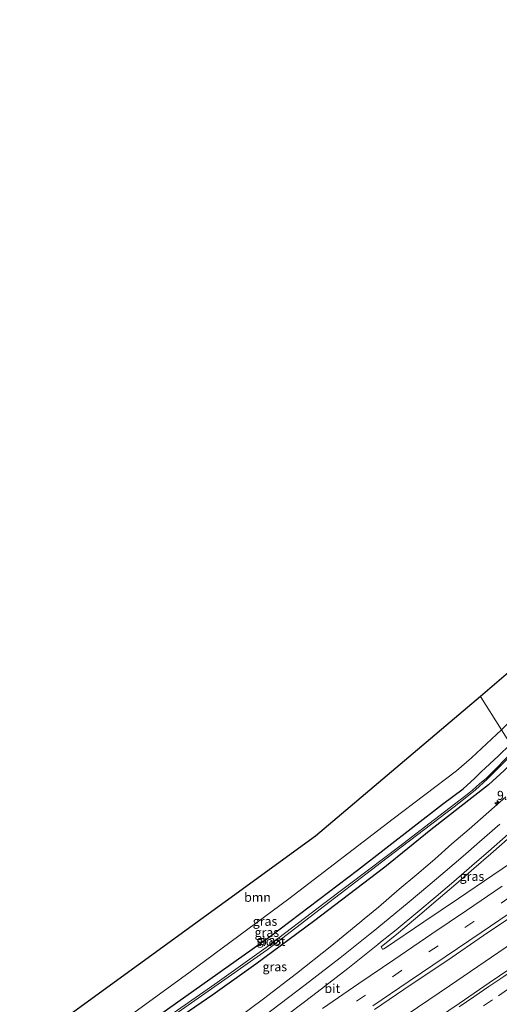
# Model space of a CAD drawing. Units: metres. Extents: x 150000 to 160000, y 375481 to 381250.
# Drawn here: x 150000 to 150132, y 375618 to 375890 of the extents above; entities that cross this region are included whole.
import ezdxf
from ezdxf.enums import TextEntityAlignment as Align

# ---------------------------------------------------------------- set-up
doc = ezdxf.new("R2010")
doc.units = ezdxf.units.M
doc.linetypes.add('VW-3-9_STREEP', pattern=[12, 3, -9])
doc.layers.get('0').update_dxf_attribs({"lineweight": 25})
for name, color, linetype, lineweight in [('B-ME-AM-KILOMETR-S-B1', 7, 'Continuous', 18), ('B-ME-BV-GELEIDECONSTRUCTIE-GELEIDERAIL-L-B1', 213, 'BV-GELEIDERAIL', 18), ('B-ME-GR-BOOM-GV-B6', 93, 'Continuous', 18), ('B-ME-GW-INSTEEKWATERGANG-L-B1', 10, 'Continuous', 25), ('B-ME-IE-GRASLAND-GV-B6', 93, 'Continuous', 18), ('B-ME-IE-HULPGEOMETRIE-L-B1', 53, 'Continuous', 18), ('B-ME-KG-KADASTRAAL-OPNAMEDTMGRENS-L-B1', 10, 'Continuous', 25), ('B-ME-OG-WATER-GV-B6', 153, 'Continuous', 18), ('B-ME-VH-VERH_SOORT-BITUMEN-GV-B6', 8, 'IE-TERREINAFSCHEIDING-NATUURLIJK-HOUTWAL', 18), ('B-ME-VW-MARKERING-39STREEP-015-L-B1', 255, 'VW-3-9_STREEP', 18), ('B-ME-VW-MARKERING-STREEP-015-L-B1', 7, 'Continuous', 18)]:
    doc.layers.add(name, color=color, linetype=linetype, lineweight=lineweight)
doc.styles.add('NLCS-ISO', font='NLCS-ISO.TTF')
doc.linetypes.add('BV-GELEIDERAIL', pattern='A,10,-3,[108,NLCS.SHX,S=1,R=0,X=0,Y=0],-3', length=16)
doc.linetypes.add('IE-TERREINAFSCHEIDING-NATUURLIJK-HOUTWAL', pattern='A,7,-1.5,[67,NLCS.SHX,S=0.75,R=45,X=0,Y=0],-1.5,7,-1.5,[70,NLCS.SHX,S=0.75,R=0,X=0,Y=0],-1.5', length=20)

# ---------------------------------------------------------------- blocks, each defined once
blk = doc.blocks.new('hecto')
for p, q in [((0, 0.625), (-0.625, 0)), ((0, -0.625), (0, 0.625)), ((-0.625, 0), (0.625, 0)), ((0.625, 0), (0, -0.625))]:
    blk.add_line(p, q)

msp = doc.modelspace()

# ---------------------------------------------------------------- linework, layer by layer
at = {"layer": 'B-ME-BV-GELEIDECONSTRUCTIE-GELEIDERAIL-L-B1'}
msp.add_polyline3d([(150159.273, 375651.347, 29.237), (150118.472, 375623.593, 29.35), (150072.103, 375592.152, 29.628), (150024.63, 375559.977, 29.838), (150000, 375543.198, 30.0586)], dxfattribs=at)
at = {"layer": 'B-ME-GR-BOOM-GV-B6'}
for points in [[(150127.072, 375703.248, 28.241), (150137.984, 375712.62, 28.292), (150162.075, 375737.615, 28.276), (150188.933, 375765.078, 28.272), (150215.882, 375799.046, 28.324), (150256.3, 375850.372, 28.525), (150279.903, 375880.221, 28.074), (150315.567, 375915.964, 28.086)], [(150306.675, 375898.366, 28.163), (150292.846, 375884.494, 28.131), (150274.659, 375863.295, 28.417), (150260.948, 375845.591, 28.57), (150248.848, 375830.539, 28.546), (150236.281, 375814.39, 28.477), (150224.416, 375798.296, 28.477), (150216.294, 375786.561, 28.384), (150208.035, 375775.001, 28.3), (150197.151, 375761.182, 28.28), (150178.232, 375741.459, 28.247), (150161.328, 375722.777, 28.324), (150148.658, 375710.062, 28.336), (150132.84, 375694.065, 28.33), (150127.072, 375703.248, 28.241)], [(150000, 375605.8538, 28.302), (150007.837, 375611.274, 28.302), (150081.554, 375664.83, 28.306), (150127.072, 375703.248, 28.241), (150132.84, 375694.065, 28.33), (150124.534, 375686.42, 28.329), (150120.397, 375682.798, 28.326), (150102.94, 375669.587, 28.322), (150074.19, 375647.492, 28.342), (150046.665, 375627.109, 28.374), (150018.715, 375606.893, 28.402), (150000, 375593.826, 28.3907), (150000, 375605.8538, 28.302)]]:
    msp.add_polyline3d(points, dxfattribs=at)
at = {"layer": 'B-ME-GW-INSTEEKWATERGANG-L-B1'}
for points in [[(150000, 375588.6316, 28.382), (150029.115, 375608.87, 28.382), (150069.179, 375637.267, 28.31), (150093.183, 375655.422, 28.31), (150116.566, 375673.584, 28.394), (150122.283, 375677.886, 28.394), (150124.358, 375679.764, 28.394), (150125.449, 375680.783, 28.394), (150127.277, 375682.523, 28.394), (150128.435, 375683.637, 28.394), (150131.926, 375686.868, 28.394), (150135.289, 375690.166, 28.37)], [(150137.43, 375686.758, 28.015), (150136.348, 375685.605, 28.015), (150133.557, 375682.925, 28.015), (150129.228, 375678.9, 28.031), (150113.356, 375666.509, 28.031), (150100.647, 375656.248, 28.056), (150080.995, 375641.282, 28.181), (150065.103, 375629.548, 28.225), (150053.218, 375621.13, 28.261), (150035.466, 375608.836, 28.253), (150016.094, 375595.281, 28.261), (150000, 375584.1298, 28.2775)]]:
    msp.add_polyline3d(points, dxfattribs=at)
at = {"layer": 'B-ME-IE-GRASLAND-GV-B6'}
for points in [[(150000, 375593.826, 28.3907), (150018.715, 375606.893, 28.402), (150046.665, 375627.109, 28.374), (150074.19, 375647.492, 28.342), (150102.94, 375669.587, 28.322), (150120.397, 375682.798, 28.326), (150124.534, 375686.42, 28.329), (150132.84, 375694.065, 28.33), (150135.289, 375690.166, 28.37), (150131.926, 375686.868, 28.394), (150128.435, 375683.637, 28.394), (150127.277, 375682.523, 28.394), (150125.449, 375680.783, 28.394), (150124.358, 375679.764, 28.394), (150122.283, 375677.886, 28.394), (150116.566, 375673.584, 28.394), (150093.183, 375655.422, 28.31), (150069.179, 375637.267, 28.31), (150029.115, 375608.87, 28.382), (150000, 375588.6316, 28.382), (150000, 375593.826, 28.3907)], [(150029.115, 375608.87, 28.382), (150069.179, 375637.267, 28.31), (150093.183, 375655.422, 28.31), (150116.566, 375673.584, 28.394), (150122.283, 375677.886, 28.394), (150124.358, 375679.764, 28.394), (150125.449, 375680.783, 28.394), (150127.277, 375682.523, 28.394), (150128.435, 375683.637, 28.394), (150131.926, 375686.868, 28.394), (150135.289, 375690.166, 28.37)], [(150033.863, 375609.398, 27.237), (150068.202, 375633.477, 27.237), (150084.048, 375645.625, 27.168), (150101.317, 375658.823, 27.088), (150119.76, 375672.923, 27.241), (150123.262, 375675.664, 27.241), (150125.633, 375677.561, 27.241), (150128.883, 375680.55, 27.241), (150133.434, 375684.96, 27.241), (150136.56, 375688.143, 27.204), (150137.43, 375686.758, 28.015), (150136.348, 375685.605, 28.015), (150133.557, 375682.925, 28.015), (150129.228, 375678.9, 28.031), (150113.356, 375666.509, 28.031), (150100.647, 375656.248, 28.056), (150080.995, 375641.282, 28.181), (150065.103, 375629.548, 28.225), (150053.218, 375621.13, 28.261), (150035.466, 375608.836, 28.253)], [(150136.29, 375688.572, 27.214), (150131.377, 375683.43, 27.253), (150128.569, 375680.708, 27.261), (150126.874, 375679.272, 27.261), (150125.882, 375678.404, 27.261), (150124.805, 375677.467, 27.261), (150122.97, 375676, 27.261), (150112.792, 375668.172, 27.253), (150104.844, 375662.067, 27.189), (150096.16, 375655.532, 27.124), (150083.893, 375646.244, 27.144), (150067.976, 375634.104, 27.233), (150053.845, 375624.067, 27.265), (150039.272, 375613.877, 27.184)], [(150035.466, 375608.836, 28.253), (150053.218, 375621.13, 28.261), (150065.103, 375629.548, 28.225), (150080.995, 375641.282, 28.181), (150100.647, 375656.248, 28.056), (150113.356, 375666.509, 28.031), (150129.228, 375678.9, 28.031), (150133.557, 375682.925, 28.015)], [(150134.0632, 375675.6378, 28.1582), (150129.3424, 375671.494, 28.1421), (150123.8859, 375666.773, 28.1469), (150119.1548, 375662.6598, 28.1783), (150114.4602, 375658.4809, 28.2103), (150109.4854, 375654.2477, 28.2746), (150104.5825, 375650.1613, 28.332), (150098.9583, 375645.2059, 28.3785), (150095.0031, 375641.9953, 28.4024), (150093.7676, 375641.0406, 28.4171), (150085.6033, 375634.356, 28.4753), (150076.34, 375626.9215, 28.5262), (150067.2214, 375619.9448, 28.576), (150056.8685, 375612.2529, 28.6392)], [(150140.4296, 375660.8963, 28.5848), (150130.4147, 375654.0671, 28.6309), (150121.0017, 375647.6412, 28.6855), (150111.4132, 375641.2298, 28.7021), (150100.8856, 375634.0613, 28.7364), (150100.3587, 375633.7286, 28.7313), (150100.194, 375633.6615, 28.7337), (150100.0277, 375633.6887, 28.731), (150099.6742, 375634.2784, 28.7082), (150104.4332, 375638.1837, 28.6458), (150110.3136, 375643.1473, 28.6322), (150115.3789, 375647.4426, 28.577), (150120.2803, 375651.6089, 28.5286), (150125.2484, 375655.9178, 28.4983), (150129.869, 375659.9456, 28.4633), (150135.2541, 375664.6584, 28.4472)], [(150097.7933, 375617.0313, 29.0547), (150107.9718, 375623.9501, 28.9942), (150118.0195, 375630.6534, 28.9319), (150127.9188, 375637.4607, 28.9139), (150137.8561, 375644.1598, 28.8895), (150148.1147, 375651.1304, 28.8686), (150156.3106, 375656.6984, 28.8286), (150162.5022, 375646.8267, 28.7027), (150154.1929, 375641.2616, 28.713), (150145.8919, 375635.6858, 28.7024), (150137.6827, 375629.9733, 28.7515), (150129.4078, 375624.3591, 28.8161), (150121.1353, 375618.7406, 28.7929), (150112.8686, 375613.1135, 28.8729)]]:
    msp.add_polyline3d(points, dxfattribs=at)
at = {"layer": 'B-ME-IE-HULPGEOMETRIE-L-B1'}
msp.add_polyline3d([(150132.84, 375694.065, 28.33), (150127.072, 375703.248, 28.241)], dxfattribs=at)
at = {"layer": 'B-ME-KG-KADASTRAAL-OPNAMEDTMGRENS-L-B1'}
for points in [[(150315.567, 375915.964, 28.086), (150279.903, 375880.221, 28.074), (150256.3, 375850.372, 28.525), (150215.882, 375799.046, 28.324), (150188.933, 375765.078, 28.272), (150162.075, 375737.615, 28.276), (150137.984, 375712.62, 28.292), (150127.072, 375703.248, 28.241)], [(150127.072, 375703.248, 28.241), (150081.554, 375664.83, 28.306), (150007.837, 375611.274, 28.302), (150000, 375605.8538, 28.302)]]:
    msp.add_polyline3d(points, dxfattribs=at)
at = {"layer": 'B-ME-OG-WATER-GV-B6'}
msp.add_polyline3d([(150039.272, 375613.877, 27.184), (150053.845, 375624.067, 27.265), (150067.976, 375634.104, 27.233), (150083.893, 375646.244, 27.144), (150096.16, 375655.532, 27.124), (150104.844, 375662.067, 27.189), (150112.792, 375668.172, 27.253), (150122.97, 375676, 27.261), (150124.805, 375677.467, 27.261), (150125.882, 375678.404, 27.261), (150126.874, 375679.272, 27.261), (150128.569, 375680.708, 27.261), (150131.377, 375683.43, 27.253), (150136.29, 375688.572, 27.214), (150136.56, 375688.143, 27.204), (150133.434, 375684.96, 27.241), (150128.883, 375680.55, 27.241), (150125.633, 375677.561, 27.241), (150123.262, 375675.664, 27.241), (150119.76, 375672.923, 27.241), (150101.317, 375658.823, 27.088), (150084.048, 375645.625, 27.168), (150068.202, 375633.477, 27.237), (150033.863, 375609.398, 27.237)], dxfattribs=at)
at = {"layer": 'B-ME-VH-VERH_SOORT-BITUMEN-GV-B6'}
for points in [[(150056.8685, 375612.2529, 28.6392), (150067.2214, 375619.9448, 28.576), (150076.34, 375626.9215, 28.5262), (150085.6033, 375634.356, 28.4753), (150093.7676, 375641.0406, 28.4171), (150095.0031, 375641.9953, 28.4024), (150098.9583, 375645.2059, 28.3785), (150104.5825, 375650.1613, 28.332), (150109.4854, 375654.2477, 28.2746), (150114.4602, 375658.4809, 28.2103), (150119.1548, 375662.6598, 28.1783), (150123.8859, 375666.773, 28.1469), (150129.3424, 375671.494, 28.1421), (150134.0632, 375675.6378, 28.1582)], [(150135.2541, 375664.6584, 28.4472), (150129.869, 375659.9456, 28.4633), (150125.2484, 375655.9178, 28.4983), (150120.2803, 375651.6089, 28.5286), (150115.3789, 375647.4426, 28.577), (150110.3136, 375643.1473, 28.6322), (150104.4332, 375638.1837, 28.6458), (150099.6742, 375634.2784, 28.7082), (150100.0277, 375633.6887, 28.731), (150100.194, 375633.6615, 28.7337), (150100.3587, 375633.7286, 28.7313), (150100.8856, 375634.0613, 28.7364), (150111.4132, 375641.2298, 28.7021), (150121.0017, 375647.6412, 28.6855), (150130.4147, 375654.0671, 28.6309), (150140.4296, 375660.8963, 28.5848)], [(150112.8686, 375613.1135, 28.8729), (150121.1353, 375618.7406, 28.7929), (150129.4078, 375624.3591, 28.8161), (150137.6827, 375629.9733, 28.7515), (150145.8919, 375635.6858, 28.7024), (150154.1929, 375641.2616, 28.713), (150162.5022, 375646.8267, 28.7027), (150168.501, 375637.291, 28.463), (150154.18, 375627.557, 28.499), (150136.735, 375615.846, 28.572)], [(150137.8561, 375644.1598, 28.8895), (150127.9188, 375637.4607, 28.9139), (150118.0195, 375630.6534, 28.9319), (150107.9718, 375623.9501, 28.9942), (150097.7933, 375617.0313, 29.0547)]]:
    msp.add_polyline3d(points, dxfattribs=at)
at = {"layer": 'B-ME-VW-MARKERING-39STREEP-015-L-B1'}
for points in [[(150135.1868, 375648.0661, 28.7853), (150125.2583, 375641.3133, 28.8255), (150115.3382, 375634.584, 28.8488), (150105.2498, 375627.7748, 28.8933), (150095.3846, 375621.0236, 28.9579), (150085.46, 375614.3756, 28.9723)], [(150127.9091, 375618.0149, 28.8318), (150132.0431, 375620.8274, 28.8105), (150136.0954, 375623.5828, 28.7885), (150140.2303, 375626.3941, 28.7754), (150144.2791, 375629.1412, 28.7611), (150148.4205, 375631.9428, 28.7505), (150152.5619, 375634.7444, 28.7435), (150156.5791, 375637.4764, 28.7375), (150160.5481, 375640.1758, 28.734), (150164.625, 375642.9439, 28.7306)]]:
    msp.add_polyline3d(points, dxfattribs=at)
at = {"layer": 'B-ME-VW-MARKERING-STREEP-015-L-B1'}
for points in [[(150132.3481, 375668.1196, 28.3187), (150126.7875, 375663.2775, 28.3395), (150122.2391, 375659.3323, 28.3511), (150117.3017, 375655.0472, 28.3894), (150112.5171, 375650.9816, 28.4344), (150107.3741, 375646.7021, 28.493), (150101.5911, 375641.9411, 28.5235), (150097.4972, 375638.5765, 28.5643), (150096.6064, 375637.8955, 28.5617)], [(150134.6377, 375665.3809, 28.4351), (150129.2193, 375660.5741, 28.4449), (150124.6713, 375656.6608, 28.4767), (150119.6813, 375652.3083, 28.5069), (150114.8082, 375648.1418, 28.5618), (150109.7721, 375643.9177, 28.6065), (150103.7988, 375639.0383, 28.6369), (150099.5083, 375635.5574, 28.6731), (150098.7152, 375634.917, 28.6811)], [(150133.0095, 375650.9881, 28.7181), (150123.2021, 375644.3332, 28.7529), (150113.6797, 375637.8849, 28.7855), (150103.1669, 375630.7563, 28.8287), (150093.481, 375624.1651, 28.8745), (150083.4838, 375617.3642, 28.8921)], [(150121.2001, 375617.8209, 28.9288), (150125.2571, 375620.5781, 28.9081), (150129.3904, 375623.3815, 28.8884), (150133.4462, 375626.1406, 28.8653), (150137.4743, 375628.8761, 28.8491), (150141.5467, 375631.6348, 28.8328), (150145.5343, 375634.335, 28.8273), (150149.5561, 375637.088, 28.8222), (150153.6021, 375639.8212, 28.8106), (150157.6353, 375642.5526, 28.8042), (150161.6299, 375645.267, 28.8062), (150163.2227, 375646.3482, 28.8065)], [(150137.2535, 375645.0369, 28.8656), (150127.2218, 375638.2748, 28.9002), (150117.2919, 375631.5337, 28.9179), (150107.3873, 375624.856, 28.9715), (150097.3806, 375618.0633, 29.042)], [(150000, 375566.2578, 29.2159), (150001.4903, 375567.3393, 29.2039), (150010.879, 375574.1409, 29.1164), (150020.7763, 375581.2939, 29.0387), (150030.3606, 375588.2344, 28.9805), (150040.0693, 375595.2951, 28.9179), (150049.7352, 375602.2975, 28.8377), (150059.4412, 375609.3998, 28.77), (150069.5599, 375616.869, 28.7089), (150078.7094, 375623.8307, 28.6718), (150088.3158, 375631.2369, 28.6285), (150096.6064, 375637.8955, 28.5617)], [(150098.7152, 375634.917, 28.6811), (150090.465, 375628.3558, 28.7366), (150080.8545, 375620.9424, 28.7837), (150071.361, 375613.742, 28.8376), (150061.597, 375606.4313, 28.8843), (150051.9805, 375599.3272, 28.9531), (150042.225, 375592.2931, 29.0254), (150032.5254, 375585.2437, 29.0918), (150022.8641, 375578.2485, 29.1398), (150013.258, 375571.242, 29.2161), (150003.572, 375564.2224, 29.3088), (150000, 375561.6298, 29.3331)]]:
    msp.add_polyline3d(points, dxfattribs=at)

# ---------------------------------------------------------------- block references
at = {"layer": 'B-ME-AM-KILOMETR-S-B1', "rotation": 90}
msp.add_blockref('hecto', (150131.602, 375674.007, 28.148), dxfattribs=at)

# ---------------------------------------------------------------- texts
at = {"layer": 'B-ME-AM-KILOMETR-S-B1', "ltscale": 0.2, "style": 'NLCS-ISO'}
msp.add_text('9.6d', height=2.5, dxfattribs=at).set_placement((150131.602, 375674.007, 28.148), align=Align.BOTTOM_LEFT)
at = {"layer": 'B-ME-GR-BOOM-GV-B6', "ltscale": 0.2, "style": 'NLCS-ISO'}
msp.add_text('bmn', height=2.5, dxfattribs=at).set_placement((150065.5777, 375647.968), align=Align.MIDDLE_CENTER)
at = {"layer": 'B-ME-IE-GRASLAND-GV-B6', "ltscale": 0.2, "style": 'NLCS-ISO'}
for p in [(150124.6919, 375653.7415), (150067.6445, 375641.3483), (150068.145, 375638.3001), (150068.715, 375636.1364), (150070.3385, 375628.8348)]:
    msp.add_text('gras', height=2.5, dxfattribs=at).set_placement(p, align=Align.MIDDLE_CENTER)
at = {"layer": 'B-ME-OG-WATER-GV-B6', "ltscale": 0.2, "style": 'NLCS-ISO'}
msp.add_text('sloot', height=2.5, dxfattribs=at).set_placement((150069.2608, 375635.8082), align=Align.MIDDLE_CENTER)
at = {"layer": 'B-ME-VH-VERH_SOORT-BITUMEN-GV-B6', "ltscale": 0.2, "style": 'NLCS-ISO'}
msp.add_text('bit', height=2.5, dxfattribs=at).set_placement((150086.2049, 375622.8443), align=Align.MIDDLE_CENTER)

doc.saveas('drawing.dxf')
